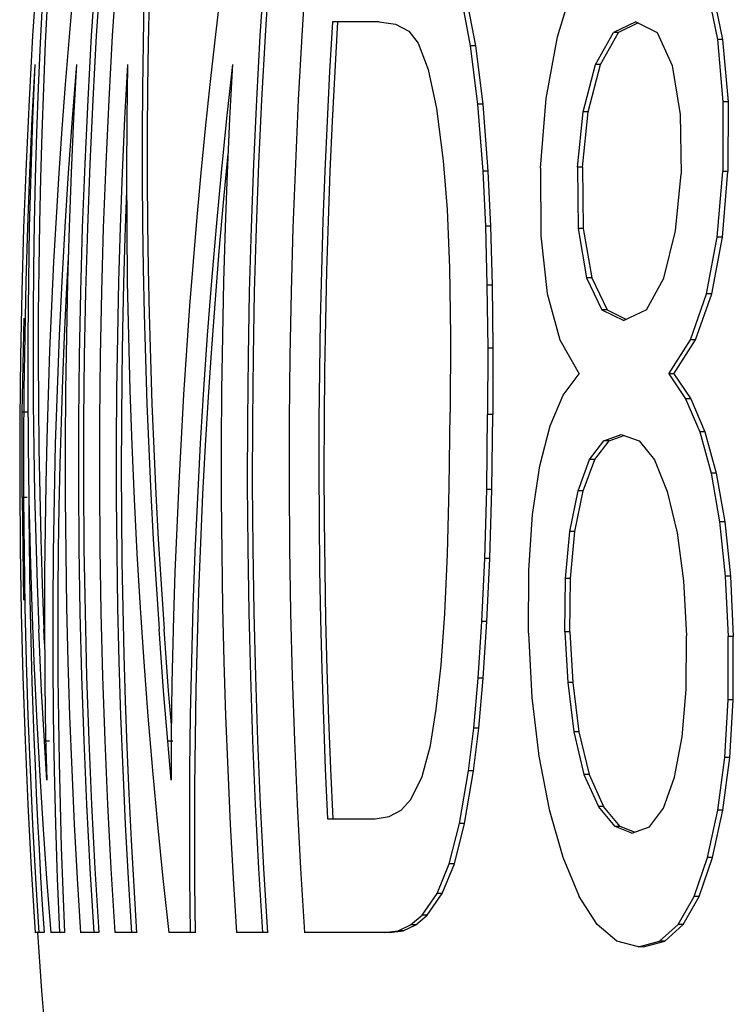
# Model space of a CAD drawing. Extents: x 0 to 420, y 0 to 297.
# Drawn here: x 80 to 81, y 259 to 260 of the extents above; entities that cross this region are included whole.
import ezdxf

# ---------------------------------------------------------------- set-up
doc = ezdxf.new("R2010")
doc.units = 0
doc.linetypes.add('DASHSPACE', pattern=[30, 12, -18])
doc.layers.get('0').update_dxf_attribs({"lineweight": 13})

# ---------------------------------------------------------------- blocks, each defined once
blk = doc.blocks.new('BLOCK79')
at = {"color": 7, "linetype": 'DASHSPACE', "lineweight": 25, "ltscale": 0.00275}
blk.add_line((6.795, 203.6776), (6.8269, 203.7828), dxfattribs=at)
at = {"color": 7, "linetype": 'DASHSPACE', "lineweight": 25, "ltscale": 0.002735}
for p, q in [((7.085, 203.7796), (7.1072, 203.6724)), ((7.095, 203.7796), (7.1171, 203.6724))]:
    blk.add_line(p, q, dxfattribs=at)
at = {"color": 7, "linetype": 'DASHSPACE', "lineweight": 25, "ltscale": 0.00248}
for p, q in [((6.6063, 203.7574), (6.625, 203.66)), ((6.6162, 203.7574), (6.6349, 203.66))]:
    blk.add_line(p, q, dxfattribs=at)
at = {"color": 7, "linetype": 'DASHSPACE', "lineweight": 25, "ltscale": 0.002275}
blk.add_line((6.4471, 203.7071), (6.3561, 203.7071), dxfattribs=at)
at = {"color": 7, "linetype": 'DASHSPACE', "lineweight": 25, "ltscale": 0.000812135}
blk.add_line((6.4471, 203.7071), (6.4792, 203.7024), dxfattribs=at)
at = {"color": 7, "linetype": 'DASHSPACE', "lineweight": 25, "ltscale": 0.00121}
blk.add_line((6.948, 203.7071), (6.9043, 203.6861), dxfattribs=at)
at = {"color": 7, "linetype": 'DASHSPACE', "lineweight": 25, "ltscale": 0.001169}
blk.add_line((6.948, 203.7071), (6.9895, 203.6857), dxfattribs=at)
at = {"color": 7, "linetype": 'DASHSPACE', "lineweight": 25, "ltscale": 0.000728218}
blk.add_line((6.4792, 203.7024), (6.5048, 203.6885), dxfattribs=at)
at = {"color": 7, "linetype": 'DASHSPACE', "lineweight": 25, "ltscale": 0.000743948}
blk.add_line((6.5048, 203.6885), (6.5235, 203.6654), dxfattribs=at)
at = {"color": 7, "linetype": 'DASHSPACE', "lineweight": 25, "ltscale": 0.001798}
for p, q in [((6.8693, 203.6233), (6.9043, 203.6861)), ((6.8793, 203.6233), (6.9143, 203.6861))]:
    blk.add_line(p, q, dxfattribs=at)
at = {"color": 7, "linetype": 'DASHSPACE', "lineweight": 25, "ltscale": 0.000248606}
blk.add_line((6.9143, 203.6861), (6.9043, 203.6861), dxfattribs=at)
at = {"color": 7, "linetype": 'DASHSPACE', "lineweight": 25, "ltscale": 0.001066}
blk.add_line((6.9527, 203.7046), (6.9143, 203.6861), dxfattribs=at)
at = {"color": 7, "linetype": 'DASHSPACE', "lineweight": 25, "ltscale": 0.00306}
blk.add_line((6.7733, 203.5571), (6.795, 203.6776), dxfattribs=at)
at = {"color": 7, "linetype": 'DASHSPACE', "lineweight": 25, "ltscale": 0.001762}
blk.add_line((6.9895, 203.6857), (7.0188, 203.6216), dxfattribs=at)
at = {"color": 7, "linetype": 'DASHSPACE', "lineweight": 25, "ltscale": 0.003054}
for p, q in [((7.1072, 203.6724), (7.118, 203.5508)), ((7.1171, 203.6724), (7.128, 203.5508))]:
    blk.add_line(p, q, dxfattribs=at)
at = {"color": 7, "linetype": 'DASHSPACE', "lineweight": 25, "ltscale": 0.000249502}
blk.add_line((7.1171, 203.6724), (7.1072, 203.6724), dxfattribs=at)
at = {"color": 7, "linetype": 'DASHSPACE', "lineweight": 25, "ltscale": 0.001373}
blk.add_line((6.5235, 203.6654), (6.5428, 203.614), dxfattribs=at)
at = {"color": 7, "linetype": 'DASHSPACE', "lineweight": 25, "ltscale": 0.002871}
for p, q in [((6.625, 203.66), (6.6393, 203.5461)), ((6.6349, 203.66), (6.6492, 203.5461))]:
    blk.add_line(p, q, dxfattribs=at)
at = {"color": 7, "linetype": 'DASHSPACE', "lineweight": 25, "ltscale": 0.000247528}
blk.add_line((6.6349, 203.66), (6.625, 203.66), dxfattribs=at)
at = {"color": 7, "linetype": 'DASHSPACE', "lineweight": 25, "ltscale": 0.001957}
blk.add_line((6.5428, 203.614), (6.559, 203.5374), dxfattribs=at)
at = {"color": 7, "linetype": 'DASHSPACE', "lineweight": 25, "ltscale": 0.002376}
for p, q in [((6.8451, 203.5314), (6.8693, 203.6233)), ((6.855, 203.5314), (6.8793, 203.6233))]:
    blk.add_line(p, q, dxfattribs=at)
at = {"color": 7, "linetype": 'DASHSPACE', "lineweight": 25, "ltscale": 0.000248408}
blk.add_line((6.8793, 203.6233), (6.8693, 203.6233), dxfattribs=at)
at = {"color": 7, "linetype": 'DASHSPACE', "lineweight": 25, "ltscale": 0.002423}
blk.add_line((7.0188, 203.6216), (7.0347, 203.526), dxfattribs=at)
at = {"color": 7, "linetype": 'DASHSPACE', "lineweight": 25, "ltscale": 0.003403}
blk.add_line((6.762, 203.4215), (6.7733, 203.5571), dxfattribs=at)
at = {"color": 7, "linetype": 'DASHSPACE', "lineweight": 25, "ltscale": 0.002568}
blk.add_line((6.559, 203.5374), (6.5723, 203.4355), dxfattribs=at)
at = {"color": 7, "linetype": 'DASHSPACE', "lineweight": 25, "ltscale": 0.003272}
for p, q in [((6.6393, 203.5461), (6.6494, 203.4156)), ((6.6492, 203.5461), (6.6593, 203.4156))]:
    blk.add_line(p, q, dxfattribs=at)
at = {"color": 7, "linetype": 'DASHSPACE', "lineweight": 25, "ltscale": 0.000247483}
blk.add_line((6.6492, 203.5461), (6.6393, 203.5461), dxfattribs=at)
at = {"color": 7, "linetype": 'DASHSPACE', "lineweight": 25, "ltscale": 0.003407}
for p, q in [((7.118, 203.5508), (7.1176, 203.4145)), ((7.128, 203.5508), (7.1275, 203.4145))]:
    blk.add_line(p, q, dxfattribs=at)
at = {"color": 7, "linetype": 'DASHSPACE', "lineweight": 25, "ltscale": 0.000249461}
blk.add_line((7.128, 203.5508), (7.118, 203.5508), dxfattribs=at)
at = {"color": 7, "linetype": 'DASHSPACE', "lineweight": 25, "ltscale": 0.00272}
for p, q in [((6.8338, 203.4232), (6.8451, 203.5314)), ((6.8437, 203.4232), (6.855, 203.5314))]:
    blk.add_line(p, q, dxfattribs=at)
at = {"color": 7, "linetype": 'DASHSPACE', "lineweight": 25, "ltscale": 0.00024824}
blk.add_line((6.855, 203.5314), (6.8451, 203.5314), dxfattribs=at)
at = {"color": 7, "linetype": 'DASHSPACE', "lineweight": 25, "ltscale": 0.002896}
blk.add_line((7.0347, 203.526), (7.0365, 203.4102), dxfattribs=at)
at = {"color": 7, "linetype": 'DASHSPACE', "lineweight": 25, "ltscale": 0.002384}
blk.add_line((6.5723, 203.4355), (6.5797, 203.3405), dxfattribs=at)
at = {"color": 7, "linetype": 'DASHSPACE', "lineweight": 25, "ltscale": 0.003309}
blk.add_line((6.762, 203.4215), (6.7624, 203.2891), dxfattribs=at)
at = {"color": 7, "linetype": 'DASHSPACE', "lineweight": 25, "ltscale": 0.002998}
for p, q in [((6.8338, 203.4232), (6.8356, 203.3033)), ((6.8437, 203.4232), (6.8455, 203.3033))]:
    blk.add_line(p, q, dxfattribs=at)
at = {"color": 7, "linetype": 'DASHSPACE', "lineweight": 25, "ltscale": 0.000248124}
blk.add_line((6.8437, 203.4232), (6.8338, 203.4232), dxfattribs=at)
at = {"color": 7, "linetype": 'DASHSPACE', "lineweight": 25, "ltscale": 0.002698}
for p, q in [((6.6494, 203.4156), (6.6544, 203.3078)), ((6.6593, 203.4156), (6.6643, 203.3078))]:
    blk.add_line(p, q, dxfattribs=at)
at = {"color": 7, "linetype": 'DASHSPACE', "lineweight": 25, "ltscale": 0.000247429}
blk.add_line((6.6593, 203.4156), (6.6494, 203.4156), dxfattribs=at)
at = {"color": 7, "linetype": 'DASHSPACE', "lineweight": 25, "ltscale": 0.002787}
blk.add_line((7.0256, 203.2992), (7.0365, 203.4102), dxfattribs=at)
at = {"color": 7, "linetype": 'DASHSPACE', "lineweight": 25, "ltscale": 0.003216}
for p, q in [((7.1069, 203.2863), (7.1176, 203.4145)), ((7.1169, 203.2863), (7.1275, 203.4145))]:
    blk.add_line(p, q, dxfattribs=at)
at = {"color": 7, "linetype": 'DASHSPACE', "lineweight": 25, "ltscale": 0.000249373}
blk.add_line((7.1275, 203.4145), (7.1176, 203.4145), dxfattribs=at)
at = {"color": 7, "linetype": 'DASHSPACE', "lineweight": 25, "ltscale": 0.002841}
blk.add_line((6.5797, 203.3405), (6.5842, 203.2269), dxfattribs=at)
at = {"color": 7, "linetype": 'DASHSPACE', "lineweight": 25, "ltscale": 0.002881}
for p, q in [((6.6544, 203.3078), (6.6575, 203.1926)), ((6.6643, 203.3078), (6.6674, 203.1926))]:
    blk.add_line(p, q, dxfattribs=at)
at = {"color": 7, "linetype": 'DASHSPACE', "lineweight": 25, "ltscale": 0.000247387}
blk.add_line((6.6643, 203.3078), (6.6544, 203.3078), dxfattribs=at)
at = {"color": 7, "linetype": 'DASHSPACE', "lineweight": 25, "ltscale": 0.00243}
for p, q in [((6.8356, 203.3033), (6.8519, 203.2074)), ((6.8455, 203.3033), (6.8618, 203.2074))]:
    blk.add_line(p, q, dxfattribs=at)
at = {"color": 7, "linetype": 'DASHSPACE', "lineweight": 25, "ltscale": 0.000248068}
blk.add_line((6.8455, 203.3033), (6.8356, 203.3033), dxfattribs=at)
at = {"color": 7, "linetype": 'DASHSPACE', "lineweight": 25, "ltscale": 0.002824}
blk.add_line((6.7624, 203.2891), (6.7749, 203.1768), dxfattribs=at)
at = {"color": 7, "linetype": 'DASHSPACE', "lineweight": 25, "ltscale": 0.002381}
blk.add_line((7.0026, 203.2068), (7.0256, 203.2992), dxfattribs=at)
at = {"color": 7, "linetype": 'DASHSPACE', "lineweight": 25, "ltscale": 0.002807}
for p, q in [((7.086, 203.176), (7.1069, 203.2863)), ((7.096, 203.176), (7.1169, 203.2863))]:
    blk.add_line(p, q, dxfattribs=at)
at = {"color": 7, "linetype": 'DASHSPACE', "lineweight": 25, "ltscale": 0.000249259}
blk.add_line((7.1169, 203.2863), (7.1069, 203.2863), dxfattribs=at)
at = {"color": 7, "linetype": 'DASHSPACE', "lineweight": 25, "ltscale": 0.003301}
blk.add_line((6.5842, 203.2269), (6.586, 203.0949), dxfattribs=at)
at = {"color": 7, "linetype": 'DASHSPACE', "lineweight": 25, "ltscale": 0.001739}
for p, q in [((6.8519, 203.2074), (6.8818, 203.1446)), ((6.8618, 203.2074), (6.8917, 203.1446))]:
    blk.add_line(p, q, dxfattribs=at)
at = {"color": 7, "linetype": 'DASHSPACE', "lineweight": 25, "ltscale": 0.000248094}
blk.add_line((6.8618, 203.2074), (6.8519, 203.2074), dxfattribs=at)
at = {"color": 7, "linetype": 'DASHSPACE', "lineweight": 25, "ltscale": 0.001776}
blk.add_line((6.9685, 203.1444), (7.0026, 203.2068), dxfattribs=at)
at = {"color": 7, "linetype": 'DASHSPACE', "lineweight": 25, "ltscale": 0.003065}
for p, q in [((6.6575, 203.1926), (6.6589, 203.07)), ((6.6674, 203.1926), (6.6688, 203.07))]:
    blk.add_line(p, q, dxfattribs=at)
at = {"color": 7, "linetype": 'DASHSPACE', "lineweight": 25, "ltscale": 0.000247349}
blk.add_line((6.6674, 203.1926), (6.6575, 203.1926), dxfattribs=at)
at = {"color": 7, "linetype": 'DASHSPACE', "lineweight": 25, "ltscale": 0.002346}
blk.add_line((6.7749, 203.1768), (6.7999, 203.0864), dxfattribs=at)
at = {"color": 7, "linetype": 'DASHSPACE', "lineweight": 25, "ltscale": 0.002379}
for p, q in [((7.0545, 203.0862), (7.086, 203.176)), ((7.0645, 203.0862), (7.096, 203.176))]:
    blk.add_line(p, q, dxfattribs=at)
at = {"color": 7, "linetype": 'DASHSPACE', "lineweight": 25, "ltscale": 0.000249118}
blk.add_line((7.096, 203.176), (7.086, 203.176), dxfattribs=at)
at = {"color": 7, "linetype": 'DASHSPACE', "lineweight": 25, "ltscale": 0.001195}
blk.add_line((6.8818, 203.1446), (6.9247, 203.1237), dxfattribs=at)
at = {"color": 7, "linetype": 'DASHSPACE', "lineweight": 25, "ltscale": 0.000248197}
blk.add_line((6.8917, 203.1446), (6.8818, 203.1446), dxfattribs=at)
at = {"color": 7, "linetype": 'DASHSPACE', "lineweight": 25, "ltscale": 0.001057}
blk.add_line((6.8917, 203.1446), (6.9297, 203.1261), dxfattribs=at)
at = {"color": 7, "linetype": 'DASHSPACE', "lineweight": 25, "ltscale": 0.001212}
blk.add_line((6.9685, 203.1444), (6.9247, 203.1237), dxfattribs=at)
at = {"color": 7, "linetype": 'DASHSPACE', "lineweight": 25, "ltscale": 0.004598}
blk.add_line((5.7508, 202.9448), (5.7545, 203.1287), dxfattribs=at)
at = {"color": 7, "linetype": 'DASHSPACE', "lineweight": 25, "ltscale": 0.003762}
blk.add_line((6.586, 203.0949), (6.5857, 202.9444), dxfattribs=at)
at = {"color": 7, "linetype": 'DASHSPACE', "lineweight": 25, "ltscale": 0.00192}
blk.add_line((6.7999, 203.0864), (6.8376, 203.0195), dxfattribs=at)
at = {"color": 7, "linetype": 'DASHSPACE', "lineweight": 25, "ltscale": 0.001973}
blk.add_line((7.0123, 203.0195), (7.0545, 203.0862), dxfattribs=at)
at = {"color": 7, "linetype": 'DASHSPACE', "lineweight": 25, "ltscale": 0.001974}
blk.add_line((7.0223, 203.0195), (7.0645, 203.0862), dxfattribs=at)
at = {"color": 7, "linetype": 'DASHSPACE', "lineweight": 25, "ltscale": 0.000248946}
blk.add_line((7.0645, 203.0862), (7.0545, 203.0862), dxfattribs=at)
at = {"color": 7, "linetype": 'DASHSPACE', "lineweight": 25, "ltscale": 0.00325}
for p, q in [((6.6589, 203.07), (6.6587, 202.9401)), ((6.6688, 203.07), (6.6686, 202.9401))]:
    blk.add_line(p, q, dxfattribs=at)
at = {"color": 7, "linetype": 'DASHSPACE', "lineweight": 25, "ltscale": 0.000247316}
blk.add_line((6.6688, 203.07), (6.6589, 203.07), dxfattribs=at)
at = {"color": 7, "linetype": 'DASHSPACE', "lineweight": 25, "ltscale": 0.00129}
blk.add_line((6.8064, 202.9783), (6.8376, 203.0195), dxfattribs=at)
at = {"color": 7, "linetype": 'DASHSPACE', "lineweight": 25, "ltscale": 0.001457}
for p, q in [((7.0123, 203.0195), (7.0451, 202.9713)), ((7.0223, 203.0195), (7.0551, 202.9713))]:
    blk.add_line(p, q, dxfattribs=at)
at = {"color": 7, "linetype": 'DASHSPACE', "lineweight": 25, "ltscale": 0.000248738}
blk.add_line((7.0223, 203.0195), (7.0123, 203.0195), dxfattribs=at)
at = {"color": 7, "linetype": 'DASHSPACE', "lineweight": 25, "ltscale": 0.001626}
blk.add_line((6.7807, 202.9186), (6.8064, 202.9783), dxfattribs=at)
at = {"color": 7, "linetype": 'DASHSPACE', "lineweight": 25, "ltscale": 0.001753}
for p, q in [((7.0451, 202.9713), (7.0726, 202.9068)), ((7.0551, 202.9713), (7.0826, 202.9068))]:
    blk.add_line(p, q, dxfattribs=at)
at = {"color": 7, "linetype": 'DASHSPACE', "lineweight": 25, "ltscale": 0.000248881}
blk.add_line((7.0551, 202.9713), (7.0451, 202.9713), dxfattribs=at)
at = {"color": 7, "linetype": 'DASHSPACE', "lineweight": 25, "ltscale": 0.004168}
blk.add_line((5.7502, 202.7781), (5.7508, 202.9448), dxfattribs=at)
at = {"color": 7, "linetype": 'DASHSPACE', "lineweight": 25, "ltscale": 0.000251394}
blk.add_line((5.7609, 202.9448), (5.7508, 202.9448), dxfattribs=at)
at = {"color": 7, "linetype": 'DASHSPACE', "lineweight": 25, "ltscale": 0.003651}
blk.add_line((6.5839, 202.7983), (6.5857, 202.9444), dxfattribs=at)
at = {"color": 7, "linetype": 'DASHSPACE', "lineweight": 25, "ltscale": 0.003655}
for p, q in [((6.6569, 202.7939), (6.6587, 202.9401)), ((6.6668, 202.7939), (6.6686, 202.9401))]:
    blk.add_line(p, q, dxfattribs=at)
at = {"color": 7, "linetype": 'DASHSPACE', "lineweight": 25, "ltscale": 0.000247294}
blk.add_line((6.6686, 202.9401), (6.6587, 202.9401), dxfattribs=at)
at = {"color": 7, "linetype": 'DASHSPACE', "lineweight": 25, "ltscale": 0.002024}
for p, q in [((6.7605, 202.8402), (6.7807, 202.9186)), ((6.5839, 202.0634), (6.6038, 202.1419)), ((6.5938, 202.0634), (6.6137, 202.1419))]:
    blk.add_line(p, q, dxfattribs=at)
at = {"color": 7, "linetype": 'DASHSPACE', "lineweight": 25, "ltscale": 0.000893464}
blk.add_line((6.8858, 202.8892), (6.9194, 202.9014), dxfattribs=at)
at = {"color": 7, "linetype": 'DASHSPACE', "lineweight": 25, "ltscale": 0.000761631}
blk.add_line((6.8957, 202.8892), (6.9244, 202.8996), dxfattribs=at)
at = {"color": 7, "linetype": 'DASHSPACE', "lineweight": 25, "ltscale": 0.000924914}
blk.add_line((6.9194, 202.9014), (6.9542, 202.889), dxfattribs=at)
at = {"color": 7, "linetype": 'DASHSPACE', "lineweight": 25, "ltscale": 0.002098}
for p, q in [((7.0726, 202.9068), (7.0948, 202.8259)), ((7.0826, 202.9068), (7.1048, 202.8259))]:
    blk.add_line(p, q, dxfattribs=at)
at = {"color": 7, "linetype": 'DASHSPACE', "lineweight": 25, "ltscale": 0.000249003}
blk.add_line((7.0826, 202.9068), (7.0726, 202.9068), dxfattribs=at)
at = {"color": 7, "linetype": 'DASHSPACE', "lineweight": 25, "ltscale": 0.001154}
for p, q in [((6.8578, 202.8525), (6.8858, 202.8892)), ((6.8677, 202.8525), (6.8957, 202.8892))]:
    blk.add_line(p, q, dxfattribs=at)
at = {"color": 7, "linetype": 'DASHSPACE', "lineweight": 25, "ltscale": 0.00024817}
blk.add_line((6.8957, 202.8892), (6.8858, 202.8892), dxfattribs=at)
at = {"color": 7, "linetype": 'DASHSPACE', "lineweight": 25, "ltscale": 0.001192}
blk.add_line((6.9542, 202.889), (6.9842, 202.8519), dxfattribs=at)
at = {"color": 7, "linetype": 'DASHSPACE', "lineweight": 25, "ltscale": 0.001628}
for p, q in [((6.8353, 202.7914), (6.8578, 202.8525)), ((6.8452, 202.7914), (6.8677, 202.8525))]:
    blk.add_line(p, q, dxfattribs=at)
at = {"color": 7, "linetype": 'DASHSPACE', "lineweight": 25, "ltscale": 0.000248052}
blk.add_line((6.8677, 202.8525), (6.8578, 202.8525), dxfattribs=at)
at = {"color": 7, "linetype": 'DASHSPACE', "lineweight": 25, "ltscale": 0.001668}
blk.add_line((6.9842, 202.8519), (7.0092, 202.7901), dxfattribs=at)
at = {"color": 7, "linetype": 'DASHSPACE', "lineweight": 25, "ltscale": 0.002394}
blk.add_line((6.7463, 202.7455), (6.7605, 202.8402), dxfattribs=at)
at = {"color": 7, "linetype": 'DASHSPACE', "lineweight": 25, "ltscale": 0.002408}
for p, q in [((7.0948, 202.8259), (7.1115, 202.731)), ((7.1048, 202.8259), (7.1215, 202.731))]:
    blk.add_line(p, q, dxfattribs=at)
at = {"color": 7, "linetype": 'DASHSPACE', "lineweight": 25, "ltscale": 0.000249105}
blk.add_line((7.1048, 202.8259), (7.0948, 202.8259), dxfattribs=at)
at = {"color": 7, "linetype": 'DASHSPACE', "lineweight": 25, "ltscale": 0.003271}
blk.add_line((6.5806, 202.6675), (6.5839, 202.7983), dxfattribs=at)
at = {"color": 7, "linetype": 'DASHSPACE', "lineweight": 25, "ltscale": 0.003367}
for p, q in [((6.6533, 202.6592), (6.6569, 202.7939)), ((6.6632, 202.6592), (6.6668, 202.7939))]:
    blk.add_line(p, q, dxfattribs=at)
at = {"color": 7, "linetype": 'DASHSPACE', "lineweight": 25, "ltscale": 0.000247283}
blk.add_line((6.6668, 202.7939), (6.6569, 202.7939), dxfattribs=at)
at = {"color": 7, "linetype": 'DASHSPACE', "lineweight": 25, "ltscale": 0.002026}
for p, q in [((6.8193, 202.7119), (6.8353, 202.7914)), ((6.8292, 202.7119), (6.8452, 202.7914))]:
    blk.add_line(p, q, dxfattribs=at)
at = {"color": 7, "linetype": 'DASHSPACE', "lineweight": 25, "ltscale": 0.000247961}
blk.add_line((6.8452, 202.7914), (6.8353, 202.7914), dxfattribs=at)
at = {"color": 7, "linetype": 'DASHSPACE', "lineweight": 25, "ltscale": 0.002075}
blk.add_line((7.0092, 202.7901), (7.0284, 202.7093), dxfattribs=at)
at = {"color": 7, "linetype": 'DASHSPACE', "lineweight": 25, "ltscale": 0.005065}
blk.add_line((5.7502, 202.7781), (5.7528, 202.5755), dxfattribs=at)
at = {"color": 7, "linetype": 'DASHSPACE', "lineweight": 25, "ltscale": 0.000251358}
blk.add_line((5.7602, 202.7781), (5.7502, 202.7781), dxfattribs=at)
at = {"color": 7, "linetype": 'DASHSPACE', "lineweight": 25, "ltscale": 0.002727}
blk.add_line((6.7389, 202.6367), (6.7463, 202.7455), dxfattribs=at)
at = {"color": 7, "linetype": 'DASHSPACE', "lineweight": 25, "ltscale": 0.002673}
for p, q in [((7.1115, 202.731), (7.1225, 202.6247)), ((7.1215, 202.731), (7.1325, 202.6247))]:
    blk.add_line(p, q, dxfattribs=at)
at = {"color": 7, "linetype": 'DASHSPACE', "lineweight": 25, "ltscale": 0.000249191}
blk.add_line((7.1215, 202.731), (7.1115, 202.731), dxfattribs=at)
at = {"color": 7, "linetype": 'DASHSPACE', "lineweight": 25, "ltscale": 0.002302}
for p, q in [((6.8106, 202.6203), (6.8193, 202.7119)), ((6.8205, 202.6203), (6.8292, 202.7119))]:
    blk.add_line(p, q, dxfattribs=at)
at = {"color": 7, "linetype": 'DASHSPACE', "lineweight": 25, "ltscale": 0.000247903}
blk.add_line((6.8292, 202.7119), (6.8193, 202.7119), dxfattribs=at)
at = {"color": 7, "linetype": 'DASHSPACE', "lineweight": 25, "ltscale": 0.002366}
blk.add_line((7.0284, 202.7093), (7.0408, 202.6155), dxfattribs=at)
at = {"color": 7, "linetype": 'DASHSPACE', "lineweight": 25, "ltscale": 0.002892}
blk.add_line((6.5753, 202.552), (6.5806, 202.6675), dxfattribs=at)
at = {"color": 7, "linetype": 'DASHSPACE', "lineweight": 25, "ltscale": 0.003081}
for p, q in [((6.6476, 202.5361), (6.6533, 202.6592)), ((6.6575, 202.5361), (6.6632, 202.6592))]:
    blk.add_line(p, q, dxfattribs=at)
at = {"color": 7, "linetype": 'DASHSPACE', "lineweight": 25, "ltscale": 0.000247288}
blk.add_line((6.6632, 202.6592), (6.6533, 202.6592), dxfattribs=at)
at = {"color": 7, "linetype": 'DASHSPACE', "lineweight": 25, "ltscale": 0.003072}
blk.add_line((6.7384, 202.5138), (6.7389, 202.6367), dxfattribs=at)
at = {"color": 7, "linetype": 'DASHSPACE', "lineweight": 25, "ltscale": 0.002597}
for p, q in [((6.8094, 202.5164), (6.8106, 202.6203)), ((6.8193, 202.5164), (6.8205, 202.6203))]:
    blk.add_line(p, q, dxfattribs=at)
at = {"color": 7, "linetype": 'DASHSPACE', "lineweight": 25, "ltscale": 0.000247885}
blk.add_line((6.8205, 202.6203), (6.8106, 202.6203), dxfattribs=at)
at = {"color": 7, "linetype": 'DASHSPACE', "lineweight": 25, "ltscale": 0.002677}
blk.add_line((7.0408, 202.6155), (7.0467, 202.5086), dxfattribs=at)
at = {"color": 7, "linetype": 'DASHSPACE', "lineweight": 25, "ltscale": 0.002949}
for p, q in [((7.1225, 202.6247), (7.1282, 202.5068)), ((7.1325, 202.6247), (7.1382, 202.5068))]:
    blk.add_line(p, q, dxfattribs=at)
at = {"color": 7, "linetype": 'DASHSPACE', "lineweight": 25, "ltscale": 0.000249261}
for p, q in [((7.1325, 202.6247), (7.1225, 202.6247)), ((5.7932, 201.9291), (5.7833, 201.9291))]:
    blk.add_line(p, q, dxfattribs=at)
at = {"color": 7, "linetype": 'DASHSPACE', "lineweight": 25, "ltscale": 0.003226}
blk.add_line((5.794, 202.5459), (5.7947, 202.4169), dxfattribs=at)
at = {"color": 7, "linetype": 'DASHSPACE', "lineweight": 25, "ltscale": 0.003227}
blk.add_line((6.0458, 202.5459), (6.0428, 202.4169), dxfattribs=at)
at = {"color": 7, "linetype": 'DASHSPACE', "lineweight": 25, "ltscale": 0.002521}
blk.add_line((6.5679, 202.4514), (6.5753, 202.552), dxfattribs=at)
at = {"color": 7, "linetype": 'DASHSPACE', "lineweight": 25, "ltscale": 0.002771}
for p, q in [((6.6403, 202.4255), (6.6476, 202.5361)), ((6.6502, 202.4255), (6.6575, 202.5361))]:
    blk.add_line(p, q, dxfattribs=at)
at = {"color": 7, "linetype": 'DASHSPACE', "lineweight": 25, "ltscale": 0.0002473}
blk.add_line((6.6575, 202.5361), (6.6476, 202.5361), dxfattribs=at)
at = {"color": 7, "linetype": 'DASHSPACE', "lineweight": 25, "ltscale": 0.003012}
blk.add_line((5.7885, 202.4013), (5.783, 202.5216), dxfattribs=at)
at = {"color": 7, "linetype": 'DASHSPACE', "lineweight": 25, "ltscale": 0.00070086}
blk.add_line((5.7941, 202.4936), (5.793, 202.5216), dxfattribs=at)
at = {"color": 7, "linetype": 'DASHSPACE', "lineweight": 25, "ltscale": 0.003017}
for p, q in [((6.0264, 202.4013), (6.0175, 202.5216)), ((6.0363, 202.4013), (6.0274, 202.5216))]:
    blk.add_line(p, q, dxfattribs=at)
at = {"color": 7, "linetype": 'DASHSPACE', "lineweight": 25, "ltscale": 0.000247909}
blk.add_line((6.8193, 202.5164), (6.8094, 202.5164), dxfattribs=at)
at = {"color": 7, "linetype": 'DASHSPACE', "lineweight": 25, "ltscale": 0.002482}
for p, q in [((6.8094, 202.5164), (6.815, 202.4172)), ((6.8193, 202.5164), (6.8249, 202.4172))]:
    blk.add_line(p, q, dxfattribs=at)
at = {"color": 7, "linetype": 'DASHSPACE', "lineweight": 25, "ltscale": 0.003146}
blk.add_line((6.7384, 202.5138), (6.745, 202.3881), dxfattribs=at)
at = {"color": 7, "linetype": 'DASHSPACE', "lineweight": 25, "ltscale": 0.002629}
blk.add_line((7.046, 202.4034), (7.0467, 202.5086), dxfattribs=at)
at = {"color": 7, "linetype": 'DASHSPACE', "lineweight": 25, "ltscale": 0.003079}
for p, q in [((7.1281, 202.3837), (7.1282, 202.5068)), ((7.1381, 202.3837), (7.1382, 202.5068))]:
    blk.add_line(p, q, dxfattribs=at)
at = {"color": 7, "linetype": 'DASHSPACE', "lineweight": 25, "ltscale": 0.00024932}
blk.add_line((7.1382, 202.5068), (7.1282, 202.5068), dxfattribs=at)
at = {"color": 7, "linetype": 'DASHSPACE', "lineweight": 25, "ltscale": 0.002158}
blk.add_line((6.5586, 202.3656), (6.5679, 202.4514), dxfattribs=at)
at = {"color": 7, "linetype": 'DASHSPACE', "lineweight": 25, "ltscale": 0.002437}
for p, q in [((6.6316, 202.3284), (6.6403, 202.4255)), ((6.6415, 202.3284), (6.6502, 202.4255))]:
    blk.add_line(p, q, dxfattribs=at)
at = {"color": 7, "linetype": 'DASHSPACE', "lineweight": 25, "ltscale": 0.000247317}
blk.add_line((6.6502, 202.4255), (6.6403, 202.4255), dxfattribs=at)
at = {"color": 7, "linetype": 'DASHSPACE', "lineweight": 25, "ltscale": 0.00246}
blk.add_line((5.7938, 202.303), (5.7885, 202.4013), dxfattribs=at)
at = {"color": 7, "linetype": 'DASHSPACE', "lineweight": 25, "ltscale": 0.002659}
for p, q in [((5.7947, 202.4169), (5.7963, 202.3105)), ((6.0428, 202.4169), (6.0414, 202.3105))]:
    blk.add_line(p, q, dxfattribs=at)
at = {"color": 7, "linetype": 'DASHSPACE', "lineweight": 25, "ltscale": 0.002464}
blk.add_line((6.0344, 202.303), (6.0264, 202.4013), dxfattribs=at)
at = {"color": 7, "linetype": 'DASHSPACE', "lineweight": 25, "ltscale": 0.001676}
blk.add_line((6.0416, 202.3344), (6.0363, 202.4013), dxfattribs=at)
at = {"color": 7, "linetype": 'DASHSPACE', "lineweight": 25, "ltscale": 0.00024797}
blk.add_line((6.8249, 202.4172), (6.815, 202.4172), dxfattribs=at)
at = {"color": 7, "linetype": 'DASHSPACE', "lineweight": 25, "ltscale": 0.002419}
for p, q in [((6.815, 202.4172), (6.8271, 202.3213)), ((6.8249, 202.4172), (6.837, 202.3213))]:
    blk.add_line(p, q, dxfattribs=at)
at = {"color": 7, "linetype": 'DASHSPACE', "lineweight": 25, "ltscale": 0.00231}
blk.add_line((7.0384, 202.3113), (7.046, 202.4034), dxfattribs=at)
at = {"color": 7, "linetype": 'DASHSPACE', "lineweight": 25, "ltscale": 0.002889}
blk.add_line((6.745, 202.3881), (6.7584, 202.2734), dxfattribs=at)
at = {"color": 7, "linetype": 'DASHSPACE', "lineweight": 25, "ltscale": 0.002827}
for p, q in [((7.1214, 202.2708), (7.1281, 202.3837)), ((7.1314, 202.2708), (7.1381, 202.3837))]:
    blk.add_line(p, q, dxfattribs=at)
at = {"color": 7, "linetype": 'DASHSPACE', "lineweight": 25, "ltscale": 0.000249367}
blk.add_line((7.1381, 202.3837), (7.1281, 202.3837), dxfattribs=at)
at = {"color": 7, "linetype": 'DASHSPACE', "lineweight": 25, "ltscale": 0.001799}
blk.add_line((6.5471, 202.2946), (6.5586, 202.3656), dxfattribs=at)
at = {"color": 7, "linetype": 'DASHSPACE', "lineweight": 25, "ltscale": 0.002105}
for p, q in [((6.6214, 202.2449), (6.6316, 202.3284)), ((6.6313, 202.2449), (6.6415, 202.3284))]:
    blk.add_line(p, q, dxfattribs=at)
at = {"color": 7, "linetype": 'DASHSPACE', "lineweight": 25, "ltscale": 0.000247336}
blk.add_line((6.6415, 202.3284), (6.6316, 202.3284), dxfattribs=at)
at = {"color": 7, "linetype": 'DASHSPACE', "lineweight": 25, "ltscale": 0.001907}
blk.add_line((5.7983, 202.2269), (5.7938, 202.303), dxfattribs=at)
at = {"color": 7, "linetype": 'DASHSPACE', "lineweight": 25, "ltscale": 0.000248047}
blk.add_line((5.8037, 202.303), (5.7938, 202.303), dxfattribs=at)
at = {"color": 7, "linetype": 'DASHSPACE', "lineweight": 25, "ltscale": 0.002093}
blk.add_line((5.7963, 202.3105), (5.7983, 202.2269), dxfattribs=at)
at = {"color": 7, "linetype": 'DASHSPACE', "lineweight": 25, "ltscale": 0.001911}
blk.add_line((6.041, 202.2269), (6.0344, 202.303), dxfattribs=at)
at = {"color": 7, "linetype": 'DASHSPACE', "lineweight": 25, "ltscale": 0.000246435}
blk.add_line((6.0443, 202.303), (6.0344, 202.303), dxfattribs=at)
at = {"color": 7, "linetype": 'DASHSPACE', "lineweight": 25, "ltscale": 0.002092}
blk.add_line((6.0414, 202.3105), (6.041, 202.2269), dxfattribs=at)
at = {"color": 7, "linetype": 'DASHSPACE', "lineweight": 25, "ltscale": 0.00215}
for p, q in [((6.8271, 202.3213), (6.8468, 202.2375)), ((6.837, 202.3213), (6.8567, 202.2375))]:
    blk.add_line(p, q, dxfattribs=at)
at = {"color": 7, "linetype": 'DASHSPACE', "lineweight": 25, "ltscale": 0.000248065}
blk.add_line((6.837, 202.3213), (6.8271, 202.3213), dxfattribs=at)
at = {"color": 7, "linetype": 'DASHSPACE', "lineweight": 25, "ltscale": 0.00201}
blk.add_line((7.0235, 202.2323), (7.0384, 202.3113), dxfattribs=at)
at = {"color": 7, "linetype": 'DASHSPACE', "lineweight": 25, "ltscale": 0.001567}
blk.add_line((6.5307, 202.2341), (6.5471, 202.2946), dxfattribs=at)
at = {"color": 7, "linetype": 'DASHSPACE', "lineweight": 25, "ltscale": 0.002646}
blk.add_line((6.7584, 202.2734), (6.7786, 202.1695), dxfattribs=at)
at = {"color": 7, "linetype": 'DASHSPACE', "lineweight": 25, "ltscale": 0.002588}
for p, q in [((7.108, 202.1682), (7.1214, 202.2708)), ((7.118, 202.1682), (7.1314, 202.2708))]:
    blk.add_line(p, q, dxfattribs=at)
at = {"color": 7, "linetype": 'DASHSPACE', "lineweight": 25, "ltscale": 0.000249392}
for p, q in [((7.1314, 202.2708), (7.1214, 202.2708)), ((7.118, 202.1682), (7.108, 202.1682))]:
    blk.add_line(p, q, dxfattribs=at)
at = {"color": 7, "linetype": 'DASHSPACE', "lineweight": 25, "ltscale": 0.002612}
for p, q in [((6.6038, 202.1419), (6.6214, 202.2449)), ((6.6137, 202.1419), (6.6313, 202.2449))]:
    blk.add_line(p, q, dxfattribs=at)
at = {"color": 7, "linetype": 'DASHSPACE', "lineweight": 25, "ltscale": 0.000247351}
blk.add_line((6.6313, 202.2449), (6.6214, 202.2449), dxfattribs=at)
at = {"color": 7, "linetype": 'DASHSPACE', "lineweight": 25, "ltscale": 0.001257}
blk.add_line((6.5087, 202.1889), (6.5307, 202.2341), dxfattribs=at)
at = {"color": 7, "linetype": 'DASHSPACE', "lineweight": 25, "ltscale": 0.00171}
for p, q in [((6.8468, 202.2375), (6.8749, 202.1752)), ((6.8567, 202.2375), (6.8848, 202.1752))]:
    blk.add_line(p, q, dxfattribs=at)
at = {"color": 7, "linetype": 'DASHSPACE', "lineweight": 25, "ltscale": 0.000248193}
blk.add_line((6.8567, 202.2375), (6.8468, 202.2375), dxfattribs=at)
at = {"color": 7, "linetype": 'DASHSPACE', "lineweight": 25, "ltscale": 0.001603}
blk.add_line((7.002, 202.1719), (7.0235, 202.2323), dxfattribs=at)
at = {"color": 7, "linetype": 'DASHSPACE', "lineweight": 25, "ltscale": 0.000702195}
blk.add_line((6.4899, 202.168), (6.5087, 202.1889), dxfattribs=at)
at = {"color": 7, "linetype": 'DASHSPACE', "lineweight": 25, "ltscale": 0.00066101}
blk.add_line((6.4666, 202.1555), (6.4899, 202.168), dxfattribs=at)
at = {"color": 7, "linetype": 'DASHSPACE', "lineweight": 25, "ltscale": 0.00242}
blk.add_line((6.7786, 202.1695), (6.8054, 202.0764), dxfattribs=at)
at = {"color": 7, "linetype": 'DASHSPACE', "lineweight": 25, "ltscale": 0.001266}
for p, q in [((6.9075, 202.1365), (6.8749, 202.1752)), ((6.9174, 202.1365), (6.8848, 202.1752))]:
    blk.add_line(p, q, dxfattribs=at)
at = {"color": 7, "linetype": 'DASHSPACE', "lineweight": 25, "ltscale": 0.000248349}
blk.add_line((6.8848, 202.1752), (6.8749, 202.1752), dxfattribs=at)
at = {"color": 7, "linetype": 'DASHSPACE', "lineweight": 25, "ltscale": 0.001141}
blk.add_line((6.9743, 202.1356), (7.002, 202.1719), dxfattribs=at)
at = {"color": 7, "linetype": 'DASHSPACE', "lineweight": 25, "ltscale": 0.002364}
for p, q in [((7.0878, 202.0758), (7.108, 202.1682)), ((7.0977, 202.0758), (7.118, 202.1682))]:
    blk.add_line(p, q, dxfattribs=at)
at = {"color": 7, "linetype": 'DASHSPACE', "lineweight": 25, "ltscale": 0.002312}
blk.add_line((6.3465, 202.1513), (6.439, 202.1513), dxfattribs=at)
at = {"color": 7, "linetype": 'DASHSPACE', "lineweight": 25, "ltscale": 0.000697283}
blk.add_line((6.439, 202.1513), (6.4666, 202.1555), dxfattribs=at)
at = {"color": 7, "linetype": 'DASHSPACE', "lineweight": 25, "ltscale": 0.000247365}
blk.add_line((6.6137, 202.1419), (6.6038, 202.1419), dxfattribs=at)
at = {"color": 7, "linetype": 'DASHSPACE', "lineweight": 25, "ltscale": 0.000884575}
blk.add_line((6.9404, 202.1235), (6.9075, 202.1365), dxfattribs=at)
at = {"color": 7, "linetype": 'DASHSPACE', "lineweight": 25, "ltscale": 0.000248512}
blk.add_line((6.9174, 202.1365), (6.9075, 202.1365), dxfattribs=at)
at = {"color": 7, "linetype": 'DASHSPACE', "lineweight": 25, "ltscale": 0.000756177}
blk.add_line((6.9456, 202.1254), (6.9174, 202.1365), dxfattribs=at)
at = {"color": 7, "linetype": 'DASHSPACE', "lineweight": 25, "ltscale": 0.000900346}
blk.add_line((6.9404, 202.1235), (6.9743, 202.1356), dxfattribs=at)
at = {"color": 7, "linetype": 'DASHSPACE', "lineweight": 25, "ltscale": 0.002074}
blk.add_line((6.8054, 202.0764), (6.8372, 201.9998), dxfattribs=at)
at = {"color": 7, "linetype": 'DASHSPACE', "lineweight": 25, "ltscale": 0.002017}
for p, q in [((7.0617, 201.9994), (7.0878, 202.0758)), ((7.0716, 201.9994), (7.0977, 202.0758))]:
    blk.add_line(p, q, dxfattribs=at)
at = {"color": 7, "linetype": 'DASHSPACE', "lineweight": 25, "ltscale": 0.000249362}
blk.add_line((7.0977, 202.0758), (7.0878, 202.0758), dxfattribs=at)
at = {"color": 7, "linetype": 'DASHSPACE', "lineweight": 25, "ltscale": 0.001572}
for p, q in [((6.56, 202.0053), (6.5839, 202.0634)), ((6.5699, 202.0053), (6.5938, 202.0634))]:
    blk.add_line(p, q, dxfattribs=at)
at = {"color": 7, "linetype": 'DASHSPACE', "lineweight": 25, "ltscale": 0.000247364}
blk.add_line((6.5938, 202.0634), (6.5839, 202.0634), dxfattribs=at)
at = {"color": 7, "linetype": 'DASHSPACE', "lineweight": 25, "ltscale": 0.001281}
for p, q in [((6.5308, 201.9631), (6.56, 202.0053)), ((6.5407, 201.9631), (6.5699, 202.0053))]:
    blk.add_line(p, q, dxfattribs=at)
at = {"color": 7, "linetype": 'DASHSPACE', "lineweight": 25, "ltscale": 0.000247342}
blk.add_line((6.5699, 202.0053), (6.56, 202.0053), dxfattribs=at)
at = {"color": 7, "linetype": 'DASHSPACE', "lineweight": 25, "ltscale": 0.001627}
blk.add_line((6.8724, 201.9451), (6.8372, 201.9998), dxfattribs=at)
at = {"color": 7, "linetype": 'DASHSPACE', "lineweight": 25, "ltscale": 0.00157}
for p, q in [((7.0305, 201.9449), (7.0617, 201.9994)), ((7.0405, 201.9449), (7.0716, 201.9994))]:
    blk.add_line(p, q, dxfattribs=at)
at = {"color": 7, "linetype": 'DASHSPACE', "lineweight": 25, "ltscale": 0.000249302}
blk.add_line((7.0716, 201.9994), (7.0617, 201.9994), dxfattribs=at)
at = {"color": 7, "linetype": 'DASHSPACE', "lineweight": 25, "ltscale": 0.000732164}
blk.add_line((6.5085, 201.9442), (6.5308, 201.9631), dxfattribs=at)
at = {"color": 7, "linetype": 'DASHSPACE', "lineweight": 25, "ltscale": 0.000732198}
blk.add_line((6.5184, 201.9442), (6.5407, 201.9631), dxfattribs=at)
at = {"color": 7, "linetype": 'DASHSPACE', "lineweight": 25, "ltscale": 0.000247295}
blk.add_line((6.5407, 201.9631), (6.5308, 201.9631), dxfattribs=at)
at = {"color": 7, "linetype": 'DASHSPACE', "lineweight": 25, "ltscale": 0.000677522}
blk.add_line((6.4839, 201.9329), (6.5085, 201.9442), dxfattribs=at)
at = {"color": 7, "linetype": 'DASHSPACE', "lineweight": 25, "ltscale": 0.000677572}
blk.add_line((6.4937, 201.9329), (6.5184, 201.9442), dxfattribs=at)
at = {"color": 7, "linetype": 'DASHSPACE', "lineweight": 25, "ltscale": 0.000247251}
blk.add_line((6.5184, 201.9442), (6.5085, 201.9442), dxfattribs=at)
at = {"color": 7, "linetype": 'DASHSPACE', "lineweight": 25, "ltscale": 0.001267}
for p, q in [((6.911, 201.9122), (6.8724, 201.9451)), ((6.2194, 201.9291), (6.1687, 201.9291))]:
    blk.add_line(p, q, dxfattribs=at)
at = {"color": 7, "linetype": 'DASHSPACE', "lineweight": 25, "ltscale": 0.00122}
blk.add_line((6.9943, 201.9122), (7.0305, 201.9449), dxfattribs=at)
at = {"color": 7, "linetype": 'DASHSPACE', "lineweight": 25, "ltscale": 0.001221}
blk.add_line((7.0043, 201.9122), (7.0405, 201.9449), dxfattribs=at)
at = {"color": 7, "linetype": 'DASHSPACE', "lineweight": 25, "ltscale": 0.000249207}
blk.add_line((7.0405, 201.9449), (7.0305, 201.9449), dxfattribs=at)
at = {"color": 7, "linetype": 'DASHSPACE', "lineweight": 25, "ltscale": 0.000186427}
blk.add_line((5.7833, 201.9291), (5.7758, 201.9291), dxfattribs=at)
at = {"color": 7, "linetype": 'DASHSPACE', "lineweight": 25, "ltscale": 0.000414652}
blk.add_line((5.8232, 201.9291), (5.8066, 201.9291), dxfattribs=at)
at = {"color": 7, "linetype": 'DASHSPACE', "lineweight": 25, "ltscale": 0.000248223}
blk.add_line((5.8331, 201.9291), (5.8232, 201.9291), dxfattribs=at)
at = {"color": 7, "linetype": 'DASHSPACE', "lineweight": 25, "ltscale": 0.000640069}
blk.add_line((5.8901, 201.9291), (5.8645, 201.9291), dxfattribs=at)
at = {"color": 7, "linetype": 'DASHSPACE', "lineweight": 25, "ltscale": 0.000247458}
blk.add_line((5.9, 201.9291), (5.8901, 201.9291), dxfattribs=at)
at = {"color": 7, "linetype": 'DASHSPACE', "lineweight": 25, "ltscale": 0.000822158}
blk.add_line((5.9639, 201.9291), (5.931, 201.9291), dxfattribs=at)
at = {"color": 7, "linetype": 'DASHSPACE', "lineweight": 25, "ltscale": 0.000247034}
blk.add_line((5.9738, 201.9291), (5.9639, 201.9291), dxfattribs=at)
at = {"color": 7, "linetype": 'DASHSPACE', "lineweight": 25, "ltscale": 0.001046}
blk.add_line((6.0782, 201.9291), (6.0364, 201.9291), dxfattribs=at)
at = {"color": 7, "linetype": 'DASHSPACE', "lineweight": 25, "ltscale": 0.000246752}
blk.add_line((6.0881, 201.9291), (6.0782, 201.9291), dxfattribs=at)
at = {"color": 7, "linetype": 'DASHSPACE', "lineweight": 25, "ltscale": 0.000246731}
blk.add_line((6.2292, 201.9291), (6.2194, 201.9291), dxfattribs=at)
at = {"color": 7, "linetype": 'DASHSPACE', "lineweight": 25, "ltscale": 0.003901}
blk.add_line((6.4571, 201.9291), (6.301, 201.9291), dxfattribs=at)
at = {"color": 7, "linetype": 'DASHSPACE', "lineweight": 25, "ltscale": 0.000675848}
blk.add_line((6.4571, 201.9291), (6.4839, 201.9329), dxfattribs=at)
at = {"color": 7, "linetype": 'DASHSPACE', "lineweight": 25, "ltscale": 0.000247132}
blk.add_line((6.467, 201.9291), (6.4571, 201.9291), dxfattribs=at)
at = {"color": 7, "linetype": 'DASHSPACE', "lineweight": 25, "ltscale": 0.000675911}
blk.add_line((6.467, 201.9291), (6.4937, 201.9329), dxfattribs=at)
at = {"color": 7, "linetype": 'DASHSPACE', "lineweight": 25, "ltscale": 0.000247197}
blk.add_line((6.4937, 201.9329), (6.4839, 201.9329), dxfattribs=at)
at = {"color": 7, "linetype": 'DASHSPACE', "lineweight": 25, "ltscale": 0.001085}
blk.add_line((6.953, 201.9013), (6.911, 201.9122), dxfattribs=at)
at = {"color": 7, "linetype": 'DASHSPACE', "lineweight": 25, "ltscale": 0.001067}
blk.add_line((6.953, 201.9013), (6.9943, 201.9122), dxfattribs=at)
at = {"color": 7, "linetype": 'DASHSPACE', "lineweight": 25, "ltscale": 0.000248904}
blk.add_line((6.963, 201.9013), (6.953, 201.9013), dxfattribs=at)
at = {"color": 7, "linetype": 'DASHSPACE', "lineweight": 25, "ltscale": 0.001068}
blk.add_line((6.963, 201.9013), (7.0043, 201.9122), dxfattribs=at)
at = {"color": 7, "linetype": 'DASHSPACE', "lineweight": 25, "ltscale": 0.000249074}
blk.add_line((7.0043, 201.9122), (6.9943, 201.9122), dxfattribs=at)
at = {"color": 7, "linetype": 'DASHSPACE', "lineweight": 25}
for centre, radius, start, end in [((19.6186, 202.8432), 13.873, 175.5097, 183.77817), ((18.9072, 203.0638), 13.1354, 176.22175, 182.36561), ((18.9078, 203.0634), 13.126, 176.21745, 182.36571), ((19.0406, 202.5515), 13.2466, 174.02973, 180.02425), ((19.8571, 202.8432), 13.9969, 175.54954, 183.74467), ((19.8568, 202.8432), 13.9867, 175.5463, 183.7474), ((19.9132, 202.8432), 14.012, 175.55436, 183.74062), ((19.2457, 203.4537), 13.2609, 177.94443, 184.03051), ((19.2461, 203.4532), 13.2515, 177.94087, 184.03127), ((19.4299, 202.1548), 13.3898, 172.38443, 178.32634), ((20.2275, 202.8432), 14.0379, 175.56257, 183.73371), ((20.2272, 202.8432), 14.0278, 175.55935, 183.73642), ((20.3041, 202.8432), 14.0328, 175.56097, 183.73506), ((20.357, 202.8432), 14.0276, 176.46935, 182.8272), ((20.3567, 202.8432), 14.0174, 176.46679, 182.82925), ((19.6493, 202.8432), 13.8962, 176.78012, 183.77186), ((18.945, 203.0212), 13.1837, 177.38062, 184.75191), ((19.0349, 202.518), 13.2248, 175.20393, 182.55238), ((19.8187, 202.8432), 13.9842, 176.80041, 183.74809), ((19.955, 202.8432), 14.021, 176.80881, 183.73824), ((19.2902, 203.409), 13.3362, 179.07742, 186.3713), ((19.4153, 202.1299), 13.3386, 173.56962, 180.86254), ((20.1782, 202.8432), 14.0393, 176.813, 183.73334), ((19.4013, 202.1308), 13.3147, 174.3185, 180.8683), ((19.9547, 202.8432), 14.0108, 177.81521, 183.74096), ((19.0129, 202.5184), 13.1929, 176.78303, 182.56018), ((19.6488, 202.8432), 13.8857, 180.18185, 183.77466), ((19.5646, 202.8432), 13.8146, 183.79415, 191.32661)]:
    blk.add_arc(centre, radius, start, end, dxfattribs=at)

msp = doc.modelspace()

# ---------------------------------------------------------------- block references
at = {"lineweight": 0, "xscale": 0.5, "yscale": 0.5, "zscale": 0.5}
msp.add_blockref('BLOCK79', (77.18919, 158.02947), dxfattribs=at)

doc.saveas('drawing.dxf')
